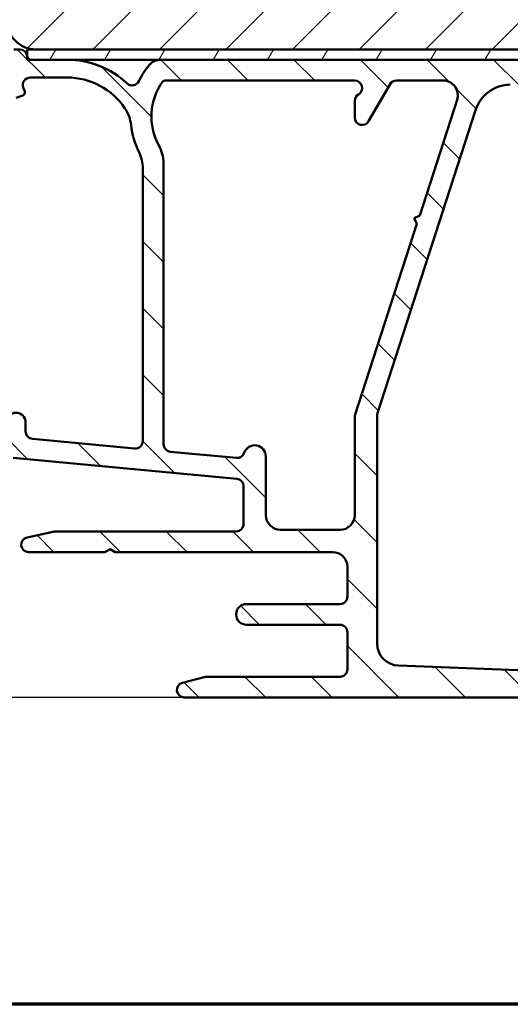
# Model space of a CAD drawing. Units: millimetres. Extents: x 13 to 821, y -287 to 287.
# Drawn here: x 672 to 705, y 10 to 76 of the extents above; entities that cross this region are included whole.
import ezdxf

# ---------------------------------------------------------------- set-up
doc = ezdxf.new("R2010")
doc.units = ezdxf.units.MM
for name, color, linetype, lineweight in [('Border (ISO)', 8, 'Continuous', 70), ('Dimension (ISO)', 3, 'Continuous', 25), ('Hatch (ISO)', 8, 'Continuous', 18), ('Visible (ISO)', 7, 'Continuous', 50)]:
    doc.layers.add(name, color=color, linetype=linetype, lineweight=lineweight)
doc.styles.add('Note Text (ISO)', font='tahoma.ttf')
doc.dimstyles.new('Default (ISO)', dxfattribs={"dimtxt": 3.5, "dimasz": 2.5, "dimexe": 3.175, "dimexo": 0, "dimgap": 0.762, "dimtad": 1, "dimrnd": 1e-08, "dimtxsty": 'Note Text (ISO)', "dimcen": 0.09, "dimdle": 10, "dimclrd": 256, "dimclre": 256, "dimclrt": 256, "dimazin": 2, "dimtfac": 1.001485705375671, "dimtmove": 0, "dimatfit": 3, "dimfxl": 1, "dimtolj": 1, "dimtzin": 0, "dimlwd": -1, "dimlwe": -1, "dimarcsym": 0})

# ---------------------------------------------------------------- blocks, each defined once
blk = doc.blocks.new('Borders LEIAB A4 Border')
at = {"layer": 'Border (ISO)'}
blk.add_line((200, 9.999999999999998), (15, 9.999999999999975), dxfattribs=at)
blk = doc.blocks.new('*D37')
at = {"layer": 'Defpoints', "color": 0, "transparency": 16777216}
for p in [(673.1744345717967, 130.391062688883), (657.6989952211884, 30.69106268888337), (683.1744345717964, 30.69106268888338)]:
    blk.add_point(p, dxfattribs=at)
at = {"layer": 'Dimension (ISO)', "transparency": 16777216}
for p, q in [((673.1744345717967, 130.391062688883), (654.5239952211884, 130.391062688883)), ((657.6989952211884, 127.891062688883), (657.6989952211884, 33.19106268888338)), ((683.1744345717964, 30.69106268888338), (654.5239952211884, 30.69106268888337))]:
    blk.add_line(p, q, dxfattribs=at)
for points in [[(657.2823285545218, 127.891062688883), (658.115661887855, 127.891062688883), (657.6989952211884, 130.391062688883)], [(657.2823285545218, 33.19106268888338), (658.115661887855, 33.19106268888338), (657.6989952211884, 30.69106268888337)]]:
    blk.add_solid(points, dxfattribs=at)
at = {"layer": 'Dimension (ISO)', "transparency": 16777216, "insert": (653.2936103991601, 76.96231856531028), "char_height": 3.5, "attachment_point": 1, "rotation": 90, "style": 'Note Text (ISO)'}
blk.add_mtext('\\A1;100', dxfattribs=at)

msp = doc.modelspace()

# ---------------------------------------------------------------- hatches: boundary and pattern name
at = {"layer": 'Hatch (ISO)'}
h = msp.add_hatch(dxfattribs=at)
h.set_pattern_fill('ANSI31', color=256, scale=25.4, style=0)
h.set_pattern_definition([(45, (620.5727460372877, 4.840562741748045e-07), (-2.245064030267288, 2.245064030267288), [])])
edge = h.paths.add_edge_path()
edge.add_line((677.1744345717965, 98.39106268888293), (671.1744345717965, 98.39106268888293))
edge.add_line((671.1744345717965, 98.39106268888293), (671.1744345717965, 76.39106268888291))
edge.add_ellipse((673.1744345717965, 76.39106268888294), major_axis=(1.736045170053742e-14, -2.000000000000011), ratio=1, start_angle=270, end_angle=359.999999999999)
edge.add_line((673.1744345717965, 74.39106268888293), (725.6744345717965, 74.39106268888291))
edge.add_line((725.6744345717965, 74.39106268888293), (726.1744345717965, 74.89106268888293))
edge.add_line((726.1744345717965, 74.89106268888293), (726.1744345717965, 104.3910626888829))
edge.add_ellipse((724.1744345717965, 104.3910626888829), major_axis=(-4.03777540503554e-15, 2.000000000000006), ratio=1, start_angle=270, end_angle=359.9999999999997)
edge.add_line((724.1744345717965, 106.3910626888829), (717.1744345717965, 106.3910626888829))
edge.add_ellipse((717.1744345717965, 107.3910626888829), major_axis=(-1.000000000000005, 5.613895591780182e-15), ratio=1, start_angle=6.821210263296962e-13, end_angle=89.99999999999608, ccw=False)
edge.add_line((716.1744345717965, 107.3910626888829), (716.1744345717965, 129.3910626888829))
edge.add_ellipse((715.1744345717965, 129.3910626888829), major_axis=(6.278046865439872e-17, 1), ratio=1, start_angle=270, end_angle=359.9999999999997)
edge.add_line((715.1744345717965, 130.3910626888829), (713.9744345717962, 130.391062688883))
edge.add_line((713.9744345717962, 130.391062688883), (673.1744345717965, 130.3910626888829))
edge.add_ellipse((673.1744345717965, 128.3910626888829), major_axis=(-2.000000000000012, -8.478667503536163e-15), ratio=1, start_angle=270.0000000000018, end_angle=359.9999999999991)
edge.add_line((671.1744345717965, 128.3910626888829), (671.1744345717965, 102.3910626888829))
edge.add_line((671.1744345717965, 102.3910626888829), (677.1744345717965, 102.3910626888829))
edge.add_line((677.1744345717965, 102.3910626888829), (677.1744345717965, 98.39106268888294))
h = msp.add_hatch(dxfattribs=at)
h.set_pattern_fill('ANSI31', color=256, scale=25.4, angle=90.00021045915, style=0)
h.set_pattern_definition([(135.00021045915, (620.5727460372877, 4.840562741748045e-07), (-2.245055783671479, -2.245072276832807), [])])
edge = h.paths.add_edge_path()
edge.add_line((680.3744345717962, 66.36089480575077), (680.3744345717962, 47.98376903213197))
edge.add_ellipse((679.8744345717961, 47.98376903213197), major_axis=(-2.165796602292333e-15, -0.5000000000000016), ratio=1, start_angle=354.644174957146, end_angle=450.0000000000002, ccw=False)
edge.add_line((679.8277642174496, 47.48595191910233), (672.9277642174496, 48.13282691910234))
edge.add_ellipse((672.9744345717961, 48.63064403213197), major_axis=(-0.4978171130296417, 0.04667035434652657), ratio=1, start_angle=5.355825042857987, end_angle=90.00000000000267, ccw=False)
edge.add_line((672.4744345717961, 48.63064403213194), (672.4744345717961, 49.24106268888338))
edge.add_ellipse((671.8244345717961, 49.24106268888339), major_axis=(-7.104428104537446e-17, 0.6500000000000027), ratio=1, start_angle=270, end_angle=450)
edge.add_line((671.1744345717962, 49.24106268888339), (671.1744345717962, 47.34638014763301))
edge.add_ellipse((671.6744345717962, 47.34638014763301), major_axis=(-2.165796602292336e-15, -0.4999999999999966), ratio=1, start_angle=270.0000000000002, end_angle=354.644174957145)
edge.add_line((671.6277642174496, 46.84856303460337), (686.7211049261426, 45.43356234316337))
edge.add_ellipse((686.6744345717962, 44.93574523013373), major_axis=(0.4978171130296437, -0.04667035434652738), ratio=1, start_angle=5.355825042857987, end_angle=89.99999999999471, ccw=False)
edge.add_line((687.1744345717962, 44.93574523013375), (687.1744345717962, 42.39106268888336))
edge.add_ellipse((686.6744345717962, 42.39106268888338), major_axis=(-8.827134750043271e-15, -0.5000000000000093), ratio=1, start_angle=1.9895196601282805e-12, end_angle=89.99999999999898, ccw=False)
edge.add_line((686.6744345717962, 41.89106268888337), (674.5277770249968, 41.89106268888337))
edge.add_ellipse((674.5277770249968, 41.39106268888343), major_axis=(-0.4999999999996985, 1.610685089979787e-15), ratio=1, start_angle=270.0000000000002, end_angle=282.1791229106554)
edge.add_line((674.4222927062233, 41.87980910420797), (672.5689502530226, 41.47980910420821))
edge.add_ellipse((672.6744345717962, 40.99106268888337), major_axis=(-0.4887464153248412, -0.1054843187735339), ratio=1, start_angle=270.0000000000002, end_angle=437.8208770893461)
edge.add_line((672.6744345717962, 40.49106268888337), (677.8280244102824, 40.49106268888337))
edge.add_line((677.8280244102823, 40.49106268888337), (678.174434571796, 40.69106268888336))
edge.add_line((678.1744345717962, 40.69106268888336), (678.5208447333099, 40.49106268888337))
edge.add_line((678.5208447333099, 40.49106268888337), (693.1744345717962, 40.49106268888336))
edge.add_ellipse((693.1744345717962, 39.49106268888335), major_axis=(1.000000000000009, -8.77248530308529e-15), ratio=1, start_angle=1.4779288903810084e-12, end_angle=89.99999999999642, ccw=False)
edge.add_line((694.1744345717962, 39.49106268888337), (694.1744345717962, 37.49106268888337))
edge.add_ellipse((693.6744345717962, 37.49106268888336), major_axis=(1.164872471583137e-15, -0.4999999999999982), ratio=1, start_angle=0, end_angle=90.00000000000091, ccw=False)
edge.add_line((693.6744345717962, 36.99106268888336), (687.3744345717961, 36.99106268888337))
edge.add_ellipse((687.3744345717961, 36.29106268888337), major_axis=(-0.7000000000000006, -7.650922574117291e-17), ratio=1, start_angle=270, end_angle=450)
edge.add_line((687.3744345717961, 35.59106268888337), (693.6744345717962, 35.59106268888337))
edge.add_ellipse((693.6744345717962, 35.09106268888335), major_axis=(0.4999999999999982, 5.46494469579804e-17), ratio=1, start_angle=0, end_angle=90, ccw=False)
edge.add_line((694.1744345717962, 35.09106268888335), (694.1744345717962, 32.59106268888335))
edge.add_ellipse((693.6744345717962, 32.59106268888334), major_axis=(1.337732574245986e-14, -0.4999999999999893), ratio=1, start_angle=0, end_angle=90.00000000000051, ccw=False)
edge.add_line((693.6744345717962, 32.09106268888335), (684.737400808019, 32.09106268888338))
edge.add_ellipse((684.737400808019, 31.59106268888335), major_axis=(-0.5000000000000339, -6.715987594708924e-15), ratio=1, start_angle=269.9999999999992, end_angle=284.3552301669171)
edge.add_line((684.6134343185939, 32.07545128236966), (683.050468082371, 31.67545128236964))
edge.add_ellipse((683.1744345717962, 31.19106268888337), major_axis=(-0.4843885934862785, -0.1239664894251026), ratio=1, start_angle=270.0000000000032, end_angle=435.6447698330832)
edge.add_line((683.1744345717962, 30.69106268888337), (712.5674024539459, 30.69106268888336))
edge.add_ellipse((712.5674024539459, 31.19106268888339), major_axis=(0.5000000000000189, 8.936433643959232e-15), ratio=1, start_angle=269.999999999999, end_angle=314.999999999997)
edge.add_line((712.9209558445391, 30.83750929829009), (717.6280626257256, 35.54461607947665))
edge.add_ellipse((717.981616016319, 35.19106268888332), major_axis=(0.3535533905933114, 0.3535533905932909), ratio=1, start_angle=45.00000000000398, end_angle=89.99999999999898, ccw=False)
edge.add_line((717.981616016319, 35.69106268888336), (743.6744345717962, 35.69106268888336))
edge.add_ellipse((743.6744345717962, 36.19106268888337), major_axis=(0.4999999999999982, 5.46494469579804e-17), ratio=1, start_angle=270, end_angle=360)
edge.add_line((744.1744345717962, 36.19106268888337), (744.1744345717962, 39.69106268888331))
edge.add_ellipse((743.6744345717962, 39.69106268888331), major_axis=(-1.164872471583137e-15, 0.4999999999999982), ratio=1, start_angle=269.9999999999998, end_angle=359.9999999999999)
edge.add_line((743.6744345717962, 40.19106268888331), (742.6068901038299, 40.19106268888331))
edge.add_ellipse((742.6068901038298, 39.19106268888331), major_axis=(-0.9999999999999976, 8.772485303085291e-15), ratio=1, start_angle=269.9999999999964, end_angle=334.6230664748488)
edge.add_ellipse((741.9744345717963, 39.49106268888326), major_axis=(-0.128571428571479, -0.2710523708717805), ratio=1, start_angle=270.0000000000058, end_angle=295.376933527938)
edge.add_ellipse((741.9744345717962, 39.49106268888332), major_axis=(1.469383452058212e-11, -0.3000000000000114), ratio=1, start_angle=269.9999999999977, end_angle=359.9999999971914)
edge.add_line((741.9744345717962, 39.19106268888331), (742.6244345717962, 39.19106268888331))
edge.add_ellipse((742.6244345717961, 38.89106268888331), major_axis=(0.299999999999998, 3.278966817478813e-17), ratio=1, start_angle=0, end_angle=90, ccw=False)
edge.add_line((742.9244345717962, 38.89106268888331), (742.9244345717962, 38.05106268886857))
edge.add_line((742.9244345717962, 38.05106268886857), (742.9244345717962, 37.49106268888331))
edge.add_ellipse((742.6244345717961, 37.4910626888833), major_axis=(4.473681766675416e-15, -0.3000000000000025), ratio=1, start_angle=0, end_angle=90.0000000000008, ccw=False)
edge.add_line((742.6244345717961, 37.19106268888331), (734.2244345717961, 37.19106268888332))
edge.add_ellipse((734.2244345717961, 37.4910626888833), major_axis=(-0.299999999999998, -3.278966817478813e-17), ratio=1, start_angle=0, end_angle=90, ccw=False)
edge.add_line((733.9244345717962, 37.4910626888833), (733.9244345717962, 38.8910626888833))
edge.add_ellipse((734.2244345717961, 38.89106268888331), major_axis=(-8.914573865176048e-15, 0.2999999999999936), ratio=1, start_angle=1.8693119626552175, end_angle=90, ccw=False)
edge.add_ellipse((734.2244345717961, 38.89106268888096), major_axis=(0.2998403492236046, 0.009785958250292416), ratio=1, start_angle=88.13068803736161, end_angle=89.99999999999159, ccw=False)
edge.add_line((734.2244345717961, 39.19106268888331), (734.8744345717962, 39.19106268888331))
edge.add_ellipse((734.8744345717961, 39.49106268888332), major_axis=(0.3000000000000069, 8.91457386517604e-15), ratio=1, start_angle=270.0000000000119, end_angle=359.9999999971672)
edge.add_ellipse((734.8744345717962, 39.4910626888833), major_axis=(1.479701968253591e-11, 0.2999999999999758), ratio=1, start_angle=269.9999999999983, end_angle=295.3769335279796)
edge.add_ellipse((734.2419790397624, 39.19106268888329), major_axis=(-0.4285714285714283, 0.9035079029052631), ratio=1, start_angle=269.9999999999999, end_angle=334.6230664748473)
edge.add_line((734.2419790397624, 40.19106268888331), (731.674434571796, 40.19106268888332))
edge.add_ellipse((731.6744345717962, 39.49106268888332), major_axis=(-0.699999999999994, -7.650922574117226e-17), ratio=1, start_angle=270, end_angle=367.1807557814591)
edge.add_ellipse((731.2775718751365, 39.44106268888331), major_axis=(0.03749999999999591, -0.2976470224947648), ratio=1, start_angle=269.9999999999994, end_angle=352.819244218541)
edge.add_line((731.2775718751365, 39.14106268888332), (732.5744345717961, 39.14106268888332))
edge.add_ellipse((732.5744345717961, 38.94106268888332), major_axis=(0.2000000000000002, -8.859924418218062e-15), ratio=1, start_angle=5.115907697472721e-12, end_angle=90.00000000000261, ccw=False)
edge.add_line((732.7744345717962, 38.94106268888333), (732.7744345717962, 37.39106268888332))
edge.add_ellipse((732.5744345717961, 37.39106268888331), major_axis=(-1.088363245841964e-15, -0.2000000000000046), ratio=1, start_angle=3.183231456205249e-12, end_angle=90.00000000000279, ccw=False)
edge.add_line((732.5744345717961, 37.19106268888331), (719.3744345717961, 37.19106268888332))
edge.add_ellipse((719.3744345717962, 37.39106268888332), major_axis=(-0.2000000000000013, 8.859924418218062e-15), ratio=1, start_angle=5.115907697472721e-12, end_angle=90.00000000000261, ccw=False)
edge.add_line((719.1744345717962, 37.39106268888332), (719.1744345717962, 38.94106268888333))
edge.add_ellipse((719.3744345717962, 38.94106268888332), major_axis=(-1.132082803408348e-15, 0.1999999999999957), ratio=1, start_angle=0, end_angle=89.99999999999721, ccw=False)
edge.add_line((719.3744345717962, 39.14106268888332), (720.6712972684559, 39.14106268888332))
edge.add_ellipse((720.6712972684559, 39.44106268888333), major_axis=(0.3000000000000069, 8.91457386517604e-15), ratio=1, start_angle=269.9999999999983, end_angle=352.8192442185348)
edge.add_ellipse((720.2744345717961, 39.49106268888332), major_axis=(0.08750000000000693, 0.6945097191544656), ratio=1, start_angle=269.9999999999991, end_angle=367.1807557814576)
edge.add_line((720.2744345717961, 40.19106268888333), (718.7744345717961, 40.19106268888332))
edge.add_ellipse((718.7744345717961, 39.19106268888332), major_axis=(-0.9999999999999953, -1.092988939159607e-16), ratio=1, start_angle=270, end_angle=360)
edge.add_line((717.7744345717961, 39.19106268888332), (717.7744345717961, 37.93746268888331))
edge.add_ellipse((716.7744345717962, 37.93746268888331), major_axis=(3.43996796779143e-15, -0.9999999999999964), ratio=1, start_angle=23.727912944819025, end_angle=89.99999999999977, ccw=False)
edge.add_ellipse((717.9816160163189, 35.19106268888348), major_axis=(-1.830933333333195, -0.804787629681823), ratio=1, start_angle=269.9999999999999, end_angle=290.350612829643)
edge.add_line((716.5903288225196, 36.62783683410237), (712.265104572177, 32.43954521580152))
edge.add_ellipse((711.9172827737273, 32.79873875210627), major_axis=(-0.3591935363047618, -0.3478217984498411), ratio=1, start_angle=43.765452250583394, end_angle=89.9999999999988, ccw=False)
edge.add_line((711.8984723725891, 32.29909270858244), (697.618003368382, 32.8367159998901))
edge.add_ellipse((697.6744345717962, 34.33565413046163), major_axis=(-1.498938130571525, 0.05643120341405777), ratio=1, start_angle=2.156021974955479, end_angle=90.00000000000091, ccw=False)
edge.add_line((696.1744345717962, 34.33565413046162), (696.1744345717962, 49.69935148992243))
edge.add_ellipse((696.674434571796, 49.69935148992244), major_axis=(-6.715987594708909e-15, 0.4999999999999138), ratio=1, start_angle=72.04047400649853, end_angle=90.00000000000028, ccw=False)
edge.add_line((696.198797286779, 49.85352403320277), (702.8227698451693, 70.28912337316899))
edge.add_ellipse((705.200956270255, 69.51826065676724), major_axis=(0.7708627164017345, 2.378186425085668), ratio=1, start_angle=18.821503918322776, end_angle=90.00000000000023, ccw=False)
edge.add_line((705.1633468068309, 72.01797774641179), (722.6521799365282, 72.28110577503823))
edge.add_ellipse((722.659701829213, 71.78116235710932), major_axis=(0.4999434179289077, 0.00752189268482978), ratio=1, start_angle=344.13802207517404, end_angle=449.99999999999056, ccw=False)
edge.add_line((723.1426647423575, 71.65175283455804), (722.853409083803, 70.57223602045512))
edge.add_ellipse((723.5295571622052, 70.39106268888337), major_axis=(-0.1811733315717622, -0.6761480784023454), ratio=1, start_angle=269.9999999999985, end_angle=450.0000000000005)
edge.add_line((724.2057052406075, 70.20988935731161), (725.1573974849406, 73.76165316633211))
edge.add_ellipse((724.6744345717962, 73.89106268888338), major_axis=(0.1294095225512581, 0.4829629131445224), ratio=1, start_angle=269.9999999999989, end_angle=375.0000000000006)
edge.add_line((724.6744345717962, 74.39106268888337), (724.2603240996322, 74.39106268888338))
edge.add_ellipse((724.260324099632, 73.89106268888337), major_axis=(-0.500000000000016, -8.936433643959232e-15), ratio=1, start_angle=269.9999999999908, end_angle=344.9999999999955)
edge.add_line((723.7773611864875, 74.02047221143465), (723.7744345717738, 74.00954993662869))
edge.add_line((723.7744345717738, 74.00954993662869), (723.7486758224338, 73.91341697535259))
edge.add_ellipse((723.4588980745472, 73.99106268888336), major_axis=(-0.0776457135307673, -0.2897777478867437), ratio=1, start_angle=15.00000000000449, end_angle=89.99999999999869, ccw=False)
edge.add_line((723.4588980745472, 73.69106268888333), (681.5822746535176, 73.69106268888338))
edge.add_ellipse((681.5822746535176, 72.69106268888338), major_axis=(-0.9999999999999698, 6.552039253834981e-15), ratio=1, start_angle=270.0000000000003, end_angle=320.0381929260294)
edge.add_ellipse((684.9547547542692, 69.86504464753344), major_axis=(-3.468294868929428, -4.138952850922396), ratio=1, start_angle=269.9999999999999, end_angle=283.8990496355914)
edge.add_ellipse((679.654705996167, 72.45724123763611), major_axis=(-0.2196776771273168, -0.4491566744154252), ratio=1, start_angle=342.8729504770186, end_angle=450, ccw=False)
edge.add_ellipse((675.2744345717961, 67.7910626888833), major_axis=(-4.301633349631527, 4.038062719341871), ratio=1, start_angle=269.9999999999998, end_angle=313.1898069613586)
edge.add_line((675.2744345717962, 73.69106268888336), (672.8681599651155, 73.69106268888336))
edge.add_ellipse((672.8681599651155, 73.99106268888336), major_axis=(-0.3000000000000025, -1.698124205112526e-15), ratio=1, start_angle=11.738973656482017, end_angle=89.99999999999972, ccw=False)
edge.add_ellipse((672.8681599651163, 73.99106268888349), major_axis=(-0.06103600019606865, 0.2937253933192677), ratio=1, start_angle=85.44178212498917, end_angle=90.00000000000148, ccw=False)
edge.add_ellipse((672.0744345717961, 73.89106268888337), major_axis=(-0.06249999999999658, 0.496078370824612), ratio=1, start_angle=269.999999999999, end_angle=352.8192442185411)
edge.add_line((672.0744345717961, 74.39106268888338), (671.6744345717962, 74.39106268888338))
edge.add_ellipse((671.6744345717962, 73.89106268888337), major_axis=(-0.4999999999999982, 3.067852809800272e-15), ratio=1, start_angle=270.0000000000003, end_angle=360.0000000000009)
edge.add_line((671.1744345717962, 73.89106268888337), (671.1744345717962, 71.59106268888337))
edge.add_ellipse((671.6744345717962, 71.59106268888337), major_axis=(5.464944695797979e-17, -0.4999999999999969), ratio=1, start_angle=270, end_angle=379.9999999999996)
edge.add_line((671.8454446434589, 71.12121637849042), (672.2928386004612, 71.28405446182981))
edge.add_ellipse((672.2244345717961, 71.47199298598699), major_axis=(0.1879385241571807, 0.06840402866511572), ratio=1, start_angle=270.0000000000099, end_angle=359.9999999999978)
edge.add_line((672.4123730959533, 71.5403970146521), (672.3105867807726, 71.82005261722053))
edge.add_ellipse((672.7804330911656, 71.99106268888337), major_axis=(-0.1710100716628294, 0.4698463103929484), ratio=1, start_angle=340.00000000000034, end_angle=450.00000000000034, ccw=False)
edge.add_line((672.7804330911656, 72.49106268888336), (675.2744345717962, 72.49106268888336))
edge.add_ellipse((675.2744345717962, 67.79106268888341), major_axis=(4.699999999999953, 2.438349983084587e-14), ratio=1, start_angle=33.90979529104851, end_angle=90.00000000000063, ccw=False)
edge.add_ellipse((677.1002517975953, 69.01841408843227), major_axis=(1.394717499487395, -2.074792302044632), ratio=1, start_angle=62.24231796241372, end_angle=89.99999999999892, ccw=False)
edge.add_ellipse((684.9547547542691, 69.86504464753347), major_axis=(0.5787094960944834, -5.368900755194622), ratio=1, start_angle=269.9999999999999, end_angle=290.1793405973104)
edge.add_ellipse((677.8744345717961, 66.36089480575076), major_axis=(1.108908177779355, -2.240607652681361), ratio=1, start_angle=63.6685461492271, end_angle=90.00000000000023, ccw=False)
edge = h.paths.add_edge_path(flags=0)
edge.add_line((701.5758810238578, 70.98271760232268), (699.0517028341094, 63.19538248073596))
edge.add_line((699.0517028341094, 63.19538248073596), (698.6738169371309, 63.00250363569389))
edge.add_line((698.6738169371309, 63.00250363569389), (698.866695782173, 62.6246177387154))
edge.add_line((698.866695782173, 62.6246177387154), (694.6987972867789, 49.76624566807111))
edge.add_ellipse((695.174434571796, 49.61207312479078), major_axis=(-0.1541725432803508, -0.4756372850171254), ratio=1, start_angle=269.9999999999997, end_angle=287.9595259935016)
edge.add_line((694.674434571796, 49.61207312479077), (694.6744345717962, 42.99106268888336))
edge.add_ellipse((693.6744345717962, 42.99106268888337), major_axis=(-6.552039253834978e-15, -1.000000000000005), ratio=1, start_angle=9.094947017729282e-13, end_angle=89.99999999999989, ccw=False)
edge.add_line((693.6744345717962, 41.99106268888336), (689.6744345717962, 41.99106268888335))
edge.add_ellipse((689.6744345717962, 42.99106268888337), major_axis=(-0.9999999999999987, -1.09298893915961e-16), ratio=1, start_angle=0, end_angle=90, ccw=False)
edge.add_line((688.6744345717962, 42.99106268888337), (688.6744345717962, 46.94106268888337))
edge.add_ellipse((687.9244345717962, 46.94106268888336), major_axis=(-1.340465046593885e-14, 0.7499999999999996), ratio=1, start_angle=270.0000000000003, end_angle=431.381887427598)
edge.add_ellipse((686.7398501568542, 47.34013632103274), major_axis=(-0.159629452859753, -0.47383376597673), ratio=1, start_angle=13.262287529543187, end_angle=90.00000000000279, ccw=False)
edge.add_line((686.6931798025078, 46.84231920800311), (682.2277642174497, 47.26095191910233))
edge.add_ellipse((682.2744345717962, 47.75876903213197), major_axis=(-0.4978171130296437, 0.04667035434652738), ratio=1, start_angle=5.355825042857987, end_angle=90.00000000000279, ccw=False)
edge.add_line((681.7744345717962, 47.75876903213194), (681.7744345717962, 66.7053037365425))
edge.add_ellipse((679.2744345717962, 66.70530373654249), major_axis=(-2.73247234789904e-16, 2.50000000000003), ratio=1, start_angle=269.9999999999999, end_angle=299.0854835688475)
edge.add_ellipse((684.9547547542691, 69.86504464753348), major_axis=(-1.94445594522522, 3.495581650752622), ratio=1, start_angle=25.05539848346882, end_angle=90.0000000000004, ccw=False)
edge.add_ellipse((681.8750074140503, 72.09106268888337), major_axis=(0.1171588442815353, 0.1620919652746423), ratio=1, start_angle=35.85911794767833, end_angle=89.9999999999963, ccw=False)
edge.add_line((681.8750074140503, 72.29106268888331), (694.674434571796, 72.29106268888336))
edge.add_ellipse((694.6744345717962, 71.79106268888336), major_axis=(0.5000000000000071, 4.495541545458608e-15), ratio=1, start_angle=300.00000000000017, end_angle=450.0000000000076, ccw=False)
edge.add_ellipse((695.1744345717962, 70.92503728509894), major_axis=(-0.4330127018921991, -0.2499999999999592), ratio=1, start_angle=270.0000000000011, end_angle=330.0000000000075)
edge.add_line((694.6744345717962, 70.92503728509891), (694.6744345717962, 69.79106268888337))
edge.add_ellipse((695.1744345717962, 69.79106268888336), major_axis=(5.464944695797994e-17, -0.4999999999999982), ratio=1, start_angle=270.0000000000005, end_angle=419.9999999999999)
edge.add_line((695.6074472736883, 69.54106268888337), (697.0508229466623, 72.04106268888339))
edge.add_ellipse((697.4838356485546, 71.79106268888337), major_axis=(0.2499999999999947, 0.4330127018922082), ratio=1, start_angle=29.999999999996476, end_angle=90.00000000000199, ccw=False)
edge.add_line((697.4838356485546, 72.29106268888336), (700.6246064538236, 72.29106268888336))
edge.add_ellipse((700.6246064538236, 71.29106268888337), major_axis=(0.9999999999999964, 1.092988939159608e-16), ratio=1, start_angle=342.0404740065, end_angle=450, ccw=False)
h = msp.add_hatch(dxfattribs=at)
h.set_pattern_fill('ANSI31', color=256, scale=25.4, angle=14.999977780745, style=0)
h.set_pattern_definition([(59.99997778074501, (620.5727460372877, 4.840562741748045e-07), (-2.749630041384224, 1.587501066304332), [])])
h.paths.add_polyline_path([(672.574434571797, 74.39106268888281), (672.574434571797, 73.93002668868738), (672.574434571797, 73.6910626888828), (672.8681599651155, 73.6910626888828), (675.2744345717961, 73.6910626888828), (681.5822746535176, 73.6910626888828), (723.4588980745472, 73.6910626888828), (723.7744345717738, 73.6910626888828), (723.7744345717738, 74.0095499366287), (723.7744345717738, 74.39106268888281), (673.1744345717965, 74.39106268888281)])

# ---------------------------------------------------------------- linework, layer by layer
at = {"layer": 'Visible (ISO)'}
for p, q in [((672.074434571796, 74.39106268888337), (671.674434571796, 74.39106268888337)), ((672.574434571797, 74.39106268888281), (672.574434571797, 73.69106268888281)), ((723.7744345717738, 74.39106268888281), (672.574434571797, 74.39106268888281)), ((673.1744345717965, 74.39106268888293), (725.6744345717965, 74.39106268888293)), ((672.574434571797, 73.69106268888281), (723.7744345717738, 73.69106268888281)), ((675.2744345717961, 73.69106268888336), (672.8681599651155, 73.69106268888336)), ((723.458898074547, 73.69106268888332), (681.5822746535175, 73.69106268888336)), ((672.7804330911656, 72.49106268888336), (675.2744345717961, 72.49106268888336)), ((672.4123730959533, 71.54039701465213), (672.3105867807726, 71.82005261722054)), ((681.8750074140503, 72.29106268888336), (694.6744345717962, 72.29106268888336)), ((695.6074472736883, 69.54106268888336), (697.0508229466624, 72.04106268888336)), ((697.4838356485545, 72.29106268888336), (700.6246064538236, 72.29106268888336)), ((671.8454446434589, 71.12121637849042), (672.2928386004612, 71.28405446182981)), ((694.6744345717962, 70.92503728509892), (694.6744345717962, 69.79106268888336)), ((701.5758810238578, 70.98271760232267), (699.0517028341094, 63.19538248073596)), ((696.1987972867789, 49.85352403320277), (702.8227698451692, 70.28912337316898)), ((681.7744345717961, 47.75876903213197), (681.7744345717961, 66.70530373654249)), ((680.3744345717961, 66.36089480575076), (680.3744345717961, 47.98376903213196)), ((699.0517028341094, 63.19538248073596), (698.6738169371309, 63.00250363569389)), ((698.866695782173, 62.6246177387154), (694.6987972867789, 49.76624566807111)), ((698.6738169371309, 63.00250363569389), (698.866695782173, 62.6246177387154)), ((672.4744345717961, 48.63064403213196), (672.4744345717961, 49.24106268888337)), ((694.6744345717962, 49.61207312479077), (694.6744345717962, 42.99106268888336)), ((696.1744345717962, 34.33565413046162), (696.1744345717962, 49.69935148992244)), ((679.8277642174496, 47.48595191910232), (672.9277642174495, 48.13282691910231)), ((686.6931798025078, 46.84231920800311), (682.2277642174496, 47.26095191910232)), ((671.6277642174496, 46.84856303460337), (686.7211049261426, 45.43356234316337)), ((688.6744345717962, 42.99106268888336), (688.6744345717962, 46.94106268888336)), ((687.1744345717962, 44.93574523013373), (687.1744345717962, 42.39106268888337)), ((674.4222927062232, 41.87980910420821), (672.5689502530225, 41.47980910420821)), ((686.6744345717962, 41.89106268888335), (674.5277770249968, 41.89106268888337)), ((693.6744345717962, 41.99106268888335), (689.6744345717962, 41.99106268888336)), ((677.8280244102823, 40.49106268888337), (678.174434571796, 40.69106268888336)), ((678.174434571796, 40.69106268888336), (678.5208447333099, 40.49106268888337)), ((672.6744345717962, 40.49106268888337), (677.8280244102823, 40.49106268888337)), ((678.5208447333099, 40.49106268888337), (693.174434571796, 40.49106268888336)), ((694.1744345717962, 39.49106268888336), (694.1744345717962, 37.49106268888336)), ((693.6744345717962, 36.99106268888336), (687.3744345717961, 36.99106268888336)), ((687.3744345717961, 35.59106268888337), (693.6744345717962, 35.59106268888335)), ((694.1744345717962, 35.09106268888335), (694.1744345717962, 32.59106268888335)), ((711.8984723725891, 32.29909270858244), (697.6180033683821, 32.8367159998901)), ((684.6134343185938, 32.07545128236965), (683.050468082371, 31.67545128236964)), ((693.6744345717962, 32.09106268888336), (684.737400808019, 32.09106268888337)), ((683.174434571796, 30.69106268888336), (712.5674024539459, 30.69106268888336))]:
    msp.add_line(p, q, dxfattribs=at)
for centre, radius, start, end in [((673.1744345717965, 76.39106268888293), 2.000000000000002, 180, 270), ((672.0744345717961, 73.89106268888337), 0.5000000000000006, 7.180755781458156, 90), ((672.8681599651155, 73.99106268888336), 0.3000000000000025, 187.180755781457, 270), ((675.2744345717961, 67.79106268888334), 5.900000000000016, 46.81019303864227, 90), ((684.9547547542691, 69.86504464753347), 5.400000000000015, 140.0381929260276, 153.9372425616205), ((681.5822746535175, 72.69106268888338), 0.9999999999999698, 90, 140.0381929260278), ((672.7804330911656, 71.99106268888336), 0.5000000000000018, 90, 200.0000000000001), ((675.2744345717961, 67.79106268888336), 4.700000000000006, 33.90979529105023, 90), ((679.654705996167, 72.45724123763613), 0.4999999999999877, 226.8101930386424, 333.9372425616207), ((684.9547547542691, 69.86504464753348), 4.000000000000004, 144.140882052317, 209.0854835688467), ((681.8750074140503, 72.09106268888333), 0.1999999999999853, 90, 144.1408820523098), ((694.6744345717962, 71.79106268888336), 0.4999999999999982, 300.0000000000001, 90), ((697.4838356485546, 71.79106268888333), 0.5000000000000291, 90, 149.9999999999972), ((700.6246064538236, 71.29106268888337), 0.9999999999999964, 342.0404740065003, 90), ((705.200956270255, 69.51826065676724), 2.500000000000004, 90.86197792482717, 162.0404740065006), ((672.2244345717961, 71.47199298598699), 0.1999999999999968, 289.9999999999969, 20.00000000000189), ((695.1744345717962, 70.92503728509894), 0.4999999999999622, 119.9999999999993, 180), ((677.1002517975953, 69.01841408843227), 2.500000000000018, 6.152113253463009, 33.90979529105014), ((695.1744345717962, 69.79106268888336), 0.4999999999999982, 180, 329.9999999999998), ((684.9547547542691, 69.86504464753347), 5.399999999999936, 186.1521132534625, 206.3314538507744), ((679.2744345717962, 66.70530373654249), 2.50000000000003, 0, 29.08548356884685), ((677.8744345717962, 66.36089480575077), 2.5, 0, 26.33145385077451), ((671.8244345717961, 49.24106268888339), 0.6500000000000028, 0, 180), ((696.674434571796, 49.69935148992244), 0.4999999999999138, 162.0404740064988, 180), ((695.174434571796, 49.61207312479078), 0.4999999999999938, 162.0404740064996, 180), ((672.9744345717961, 48.63064403213196), 0.4999999999999974, 180, 264.6441749571445), ((679.8744345717961, 47.98376903213196), 0.5000000000000016, 264.6441749571446, 0), ((682.2744345717961, 47.75876903213197), 0.4999999999999997, 180, 264.6441749571445), ((686.7398501568543, 47.34013632103276), 0.5000000000000017, 264.6441749571446, 341.3818874276022), ((687.9244345717962, 46.94106268888335), 0.7499999999999996, 0, 161.3818874276004), ((686.6744345717962, 44.93574523013373), 0.4999999999999997, 0, 84.64417495714454), ((689.6744345717962, 42.99106268888336), 0.9999999999999987, 180, 270), ((693.6744345717962, 42.99106268888337), 1.000000000000005, 270, 0), ((674.5277770249968, 41.39106268888303), 0.5000000000000959, 90.00000000000652, 102.1791229106506), ((686.6744345717962, 42.39106268888337), 0.5000000000000049, 270, 0), ((672.6744345717962, 40.99106268888337), 0.4999999999999986, 102.1791229106507, 270), ((693.1744345717962, 39.49106268888335), 1.000000000000006, 0, 90), ((693.6744345717962, 37.49106268888336), 0.4999999999999982, 270, 0), ((687.3744345717961, 36.29106268888336), 0.7000000000000006, 90, 270), ((693.6744345717962, 35.09106268888335), 0.4999999999999982, 0, 90), ((697.6744345717962, 34.33565413046163), 1.500000000000008, 180, 267.843978025046), ((693.6744345717962, 32.59106268888335), 0.4999999999999982, 270, 0), ((684.737400808019, 31.59106268888333), 0.5000000000000339, 90, 104.3552301669218), ((683.1744345717962, 31.19106268888336), 0.4999999999999987, 104.3552301669218, 270)]:
    msp.add_arc(centre, radius, start, end, dxfattribs=at)

# ---------------------------------------------------------------- block references
msp.add_blockref('Borders LEIAB A4 Border', (620.5727460372877, 4.840562741748045e-07))

# ---------------------------------------------------------------- dimensions: what is measured, and where the dimension line sits
at = {"layer": 'Dimension (ISO)'}
dim = msp.add_linear_dim(base=(657.6989952211884, 30.69106268888337), p1=(673.1744345717965, 130.3910626888829), p2=(683.1744345717962, 30.69106268888336), angle=90, dimstyle='Default (ISO)', override={"dimgap": 0.762, "dimdec": 0, "dimtol": 0, "dimlim": 0, "dimtp": 0, "dimtm": -0, "dimtdec": 2, "dimtofl": 0, "dimatfit": 1}, dxfattribs=at)
dim.commit()
dim.dimension.update_dxf_attribs({"geometry": '*D37', "text_midpoint": (657.6989952211883, 80.54106268888314), "dimtype": 160})

doc.saveas('drawing.dxf')
